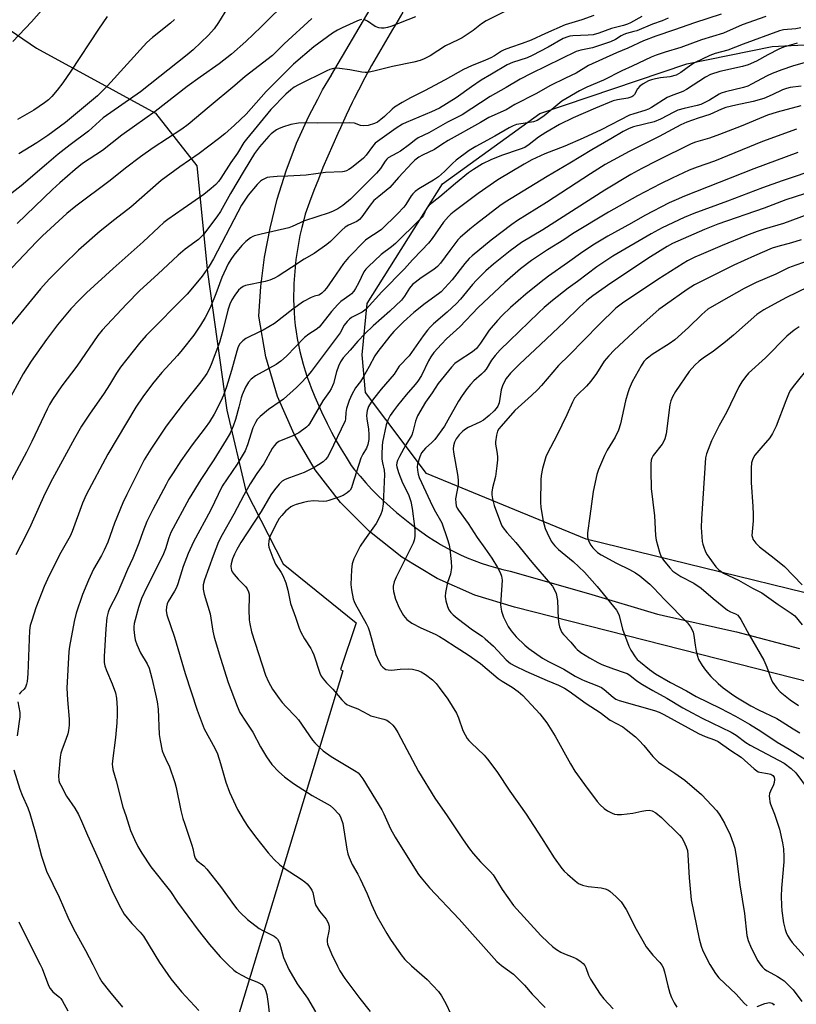
# Model space of a CAD drawing. Units: inches. Extents: x 1237772 to 1243772, y 593452 to 597452.
# Drawn here: x 1239189 to 1239451, y 595714 to 596047 of the extents above; entities that cross this region are included whole.
import ezdxf

# ---------------------------------------------------------------- set-up
doc = ezdxf.new("R2010")
doc.units = ezdxf.units.IN
doc.header["$MEASUREMENT"] = 0
for name, color, linetype in [('NTRL-Farm Land', 3, 'Continuous'), ('NTRL-Pasture Land', 2, 'Continuous'), ('TRANS-Road', 130, 'Continuous'), ('Undefined', 1, 'Continuous')]:
    doc.layers.add(name, color=color, linetype=linetype)

msp = doc.modelspace()

# ---------------------------------------------------------------- linework, layer by layer
at = {"layer": 'NTRL-Farm Land'}
msp.add_lwpolyline([(1239153.95, 596064.75), (1239194.67, 596036.98), (1239234.79, 596015.02), (1239248.75, 595997.24), (1239252.33, 595961.3), (1239258.86, 595914.77), (1239265.35, 595887.5), (1239277.89, 595862.85), (1239302.52, 595842.94), (1239297.31, 595827.11), (1239298.03, 595826.69), (1239243.28, 595645.82)], dxfattribs=at)
at = {"layer": 'NTRL-Pasture Land'}
msp.add_polyline3d([(1239499.66, 595841.86, 0), (1239380.21, 595871.14, 0), (1239326.36, 595893.35, 0), (1239305.72, 595920.66, 0), (1239304.59, 595933.38, 0), (1239306.3, 595950.71, 0), (1239331.66, 595991.15, 0), (1239364.53, 596014.87, 0), (1239414.16, 596031.67, 0), (1239443.02, 596037.48, 0), (1239475.35, 596039.26, 0)], dxfattribs=at)
at = {"layer": 'TRANS-Road'}
for points in [[(1239456.42, 595822.61), (1239356.01, 595848.2), (1239342.68, 595852.26), (1239329.96, 595857.93), (1239318.02, 595865.12), (1239307.06, 595873.72), (1239297.24, 595883.6), (1239288.71, 595894.61), (1239281.59, 595906.59), (1239276, 595919.35), (1239272.02, 595932.7), (1239269.71, 595946.44), (1239270.38, 595956.43), (1239271.64, 595966.37), (1239273.49, 595976.22), (1239275.91, 595985.94), (1239278.91, 595995.49), (1239282.46, 596004.86), (1239286.56, 596014), (1239289.58, 596019.79), (1239291.2, 596022.88), (1239294.18, 596027.85), (1239294.24, 596027.96), (1239307.29, 596050.09)], [(1239318.28, 596049.07), (1239315.98, 596045.03), (1239314.86, 596043.24), (1239312.42, 596039.23), (1239310.05, 596035.18), (1239307.74, 596031.09), (1239305.5, 596026.97), (1239303.33, 596022.8), (1239301.91, 596019.96), (1239301.23, 596018.6), (1239299.2, 596014.36), (1239297.24, 596010.09), (1239296.34, 596008.14), (1239294.63, 596004.34), (1239292.97, 596000.51), (1239291.36, 595996.65), (1239289.79, 595992.76), (1239288.27, 595988.84), (1239286.8, 595984.9), (1239285.38, 595980.94), (1239284.85, 595979.03), (1239284.18, 595976.37), (1239283.59, 595973.7), (1239283.06, 595971.01), (1239282.61, 595968.32), (1239282.23, 595965.62), (1239281.93, 595962.91), (1239281.7, 595960.21), (1239281.54, 595957.5), (1239281.46, 595954.79), (1239281.44, 595954.29), (1239281.43, 595952.12), (1239281.47, 595949.95), (1239281.58, 595947.76), (1239281.76, 595945.56), (1239281.99, 595943.36), (1239282.28, 595941.16), (1239282.64, 595938.96), (1239283.06, 595936.76), (1239283.54, 595934.57), (1239284.08, 595932.38), (1239284.67, 595930.21), (1239285.33, 595928.05), (1239286.05, 595925.91), (1239286.82, 595923.79), (1239287.42, 595922.22), (1239288.65, 595919.17), (1239289.95, 595916.15), (1239291.32, 595913.16), (1239291.72, 595912.33), (1239292.75, 595910.21), (1239294.25, 595907.3), (1239295.82, 595904.42), (1239297.45, 595901.59), (1239299.15, 595898.8), (1239300.91, 595896.05), (1239302.05, 595894.61), (1239303.9, 595892.38), (1239305.81, 595890.2), (1239307.78, 595888.08), (1239309.8, 595886.01), (1239311.88, 595884), (1239314.02, 595882.05), (1239316.21, 595880.15), (1239318.44, 595878.32), (1239320.73, 595876.56), (1239322.68, 595875.01), (1239324.71, 595873.51), (1239326.78, 595872.07), (1239328.9, 595870.7), (1239329.98, 595870.05), (1239331.06, 595869.4), (1239333.26, 595868.16), (1239335.5, 595867), (1239337.78, 595865.91), (1239340.09, 595864.89), (1239342.43, 595863.94), (1239344.8, 595863.07), (1239347.2, 595862.27), (1239349.62, 595861.55), (1239352.06, 595860.91), (1239354.53, 595860.34), (1239381.03, 595852.84), (1239404.31, 595845.85), (1239404.88, 595845.71), (1239406.32, 595845.39), (1239429.42, 595840.26), (1239430.96, 595839.86), (1239452.2, 595834.27)]]:
    msp.add_lwpolyline(points, dxfattribs=at)
at = {"layer": 'Undefined'}
for points, elevation in [([(1239279.94, 596053.63), (1239270.5, 596044.18), (1239265.26, 596039.23), (1239260.51, 596034.96), (1239256.33, 596031.64), (1239249.88, 596027.16), (1239245.54, 596024.04), (1239234.71, 596015.59), (1239227.67, 596010.64), (1239223.46, 596007.57), (1239216.86, 596002.45), (1239210.17, 595997.99), (1239207.65, 595995.96), (1239202.48, 595991.52), (1239200, 595989.26), (1239188.08, 595977.74)], 590), ([(1239259.12, 596050.6), (1239256.11, 596045.6), (1239254.57, 596043.47), (1239252.65, 596041.4), (1239247.47, 596036.37), (1239245.5, 596034.73), (1239229.71, 596022.21), (1239217.17, 596013.47), (1239212.13, 596008.89), (1239206, 596004.31), (1239201.92, 596001.12), (1239197.97, 595997.83), (1239189.43, 595990.52), (1239182.32, 595984.91)], 592), ([(1239358.15, 596052.03), (1239346.48, 596046.24), (1239344.92, 596045.2), (1239342.1, 596042.93), (1239338.36, 596040.44), (1239337.05, 596039.75), (1239332.67, 596037.72), (1239327.5, 596034.4), (1239325.49, 596033.37), (1239324.19, 596032.82), (1239322.01, 596032.22), (1239314.81, 596030.8), (1239308.97, 596029.27), (1239306.5, 596028.77), (1239305.63, 596028.74), (1239304.47, 596028.82), (1239300.39, 596029.62), (1239296.98, 596030.1), (1239295.56, 596030.17), (1239294.49, 596030), (1239293.7, 596029.77), (1239292.66, 596029.33), (1239283.12, 596024.62), (1239281.66, 596023.75), (1239280.51, 596022.94), (1239278.81, 596021.44), (1239273.76, 596016.3), (1239265.53, 596006.28), (1239264.66, 596005.09), (1239262.44, 596001.5), (1239260.26, 595998.39), (1239256.87, 595993.11), (1239256.03, 595991.94), (1239255.17, 595990.93), (1239253.65, 595989.57), (1239251.08, 595987.52), (1239244.1, 595982.75), (1239238.99, 595979.14), (1239237.61, 595978.08), (1239235.9, 595976.57), (1239230.62, 595971.52), (1239220.54, 595962.55), (1239211.54, 595954.3), (1239209.01, 595951.82), (1239206.25, 595948.93), (1239201.76, 595943.51), (1239198, 595938.54), (1239192.86, 595931.26), (1239190.16, 595927), (1239184.62, 595916.84)], 584), ([(1239196.29, 596049.7), (1239192.96, 596045.85), (1239186.59, 596039.2)], 598), ([(1239287.55, 596046.99), (1239278.23, 596038.43), (1239274.36, 596034.48), (1239265.09, 596027.35), (1239261.61, 596024.31), (1239252.95, 596017.2), (1239245.86, 596011.22), (1239243.7, 596009.65), (1239234.02, 596003.27), (1239229.69, 596000.21), (1239224.67, 595996.45), (1239219.48, 595992.32), (1239207.95, 595983.56), (1239204.84, 595981.09), (1239196.65, 595973.61), (1239194.58, 595971.61), (1239177.92, 595954.12)], 588), ([(1239304.37, 596046.6), (1239303.56, 596046.41), (1239302.75, 596046.09), (1239297.87, 596043.87), (1239296.29, 596043.07), (1239294.53, 596042.02), (1239288.27, 596037.43), (1239281.41, 596031.59), (1239272.18, 596022.32), (1239265.41, 596014.71), (1239261.51, 596010.91), (1239258.25, 596008.08), (1239256.11, 596006.35), (1239249.56, 596001.35), (1239242.97, 595996.93), (1239236.75, 595992.31), (1239226.51, 595983.25), (1239221.11, 595979.1), (1239216.12, 595975.13), (1239208.8, 595968.7), (1239203.7, 595963.85), (1239198.86, 595958.97), (1239195.92, 595955.69), (1239185.29, 595942.66)], 586), ([(1239382.77, 596047.97), (1239378.78, 596046.48), (1239373.13, 596044.86), (1239366.44, 596041.93), (1239361.69, 596039.7), (1239358.66, 596038.53), (1239354.62, 596037.2), (1239352.56, 596036.4), (1239351.61, 596035.89), (1239349.24, 596034.34), (1239348, 596033.69), (1239346.26, 596032.92), (1239341.46, 596031.03), (1239338.8, 596029.78), (1239332.65, 596026.28), (1239325.62, 596022.57), (1239320.88, 596020.17), (1239318.05, 596018.59), (1239315.55, 596017.07), (1239314.66, 596016.33), (1239312.17, 596013.92), (1239310.91, 596012.83), (1239309.81, 596012.02), (1239308.76, 596011.52), (1239306.56, 596010.87), (1239305.05, 596010.68), (1239304, 596010.84), (1239301.97, 596011.58), (1239300.36, 596011.78), (1239289.39, 596011.68), (1239285.3, 596011.8), (1239283.06, 596011.61), (1239280.55, 596011.16), (1239277.74, 596010.28), (1239276.36, 596009.76), (1239275.64, 596009.35), (1239274.75, 596008.71), (1239273.9, 596008.01), (1239273.07, 596007.19), (1239269.96, 596003.64), (1239268.26, 596001.42), (1239264.7, 595995.62), (1239260.14, 595987.84), (1239256.73, 595981.84), (1239255.46, 595980), (1239250.99, 595974.08), (1239250.11, 595973.1), (1239249.28, 595972.35), (1239244.86, 595969.07), (1239242.41, 595967.04), (1239235.58, 595960.61), (1239229.51, 595955.08), (1239225.01, 595950.53), (1239216.76, 595941.76), (1239215.31, 595939.96), (1239208.23, 595929.59), (1239203.2, 595922.9), (1239200.04, 595918.37), (1239199.01, 595916.65), (1239198.2, 595915.1), (1239193, 595904.15), (1239191.19, 595900.53), (1239185.35, 595889.64)], 582), ([(1239399.03, 596047.62), (1239395.21, 596045.49), (1239394.18, 596045.02), (1239392.87, 596044.61), (1239388.81, 596043.6), (1239384.52, 596042.02), (1239382.6, 596041.49), (1239380.93, 596041.31), (1239375.75, 596041.14), (1239374.73, 596041.01), (1239374.01, 596040.83), (1239372.51, 596040.18), (1239367.35, 596037.25), (1239361.99, 596034.43), (1239360.31, 596033.73), (1239355.35, 596032.1), (1239353.52, 596031.33), (1239348.31, 596028.15), (1239344.78, 596026.16), (1239341.48, 596023.89), (1239336.3, 596020.14), (1239330.75, 596016.72), (1239328.05, 596015.42), (1239319.4, 596011.88), (1239318.22, 596011.26), (1239316.03, 596009.89), (1239309.03, 596004.85), (1239308.05, 596003.8), (1239305.9, 596000.85), (1239305.02, 595999.86), (1239300.95, 595996.57), (1239300.06, 595995.95), (1239299.3, 595995.55), (1239298.48, 595995.26), (1239297.92, 595995.15), (1239292.2, 595994.95), (1239285.64, 595994.05), (1239279.48, 595993.72), (1239275.89, 595993.62), (1239273.36, 595993.43), (1239272.55, 595993.28), (1239271.82, 595993), (1239270.9, 595992.48), (1239270.29, 595992.02), (1239269.15, 595990.87), (1239266.14, 595987.3), (1239263.82, 595983.89), (1239262.55, 595981.57), (1239254.43, 595965.77), (1239252.9, 595963.33), (1239250.53, 595960), (1239249, 595958.05), (1239245.44, 595953.88), (1239231.67, 595939.94), (1239229.41, 595937.4), (1239223.02, 595929.29), (1239221.67, 595927.22), (1239219.28, 595923.23), (1239217.49, 595920.49), (1239212.49, 595913.42), (1239209.76, 595909.28), (1239207.42, 595905.13), (1239200.05, 595891.59), (1239197.42, 595886.52), (1239192.72, 595875.87), (1239191.03, 595872.38), (1239187.68, 595865.84)], 580), ([(1239218.49, 596047.68), (1239215.51, 596043.36), (1239206.23, 596029.14), (1239203.56, 596025.28), (1239201.61, 596022.73), (1239199.77, 596020.58), (1239198.71, 596019.5), (1239197.35, 596018.45), (1239193.72, 596016), (1239188.22, 596012.87)], 596), ([(1239241.17, 596046.66), (1239239.88, 596045.44), (1239233.81, 596040.6), (1239231.9, 596038.85), (1239218.65, 596024.24), (1239215.25, 596020.88), (1239204.46, 596011.88), (1239198.48, 596007.52), (1239194.72, 596004.98), (1239188.66, 596001.32)], 594), ([(1239407.88, 596047.08), (1239405.89, 596046.16), (1239402.62, 596045.01), (1239397.38, 596042.86), (1239396.34, 596042.53), (1239393.89, 596041.94), (1239392.91, 596041.61), (1239392.03, 596041.14), (1239390.16, 596039.85), (1239388.44, 596039.05), (1239382.33, 596037.04), (1239378.46, 596036.33), (1239376.86, 596035.8), (1239361.63, 596028.44), (1239357.92, 596026.48), (1239353.23, 596023.72), (1239347.76, 596020.67), (1239338.36, 596014.5), (1239333.44, 596011.98), (1239327.11, 596008.38), (1239323.54, 596006.65), (1239322.72, 596006.09), (1239320.58, 596004.38), (1239317.48, 596002.23), (1239316.26, 596001.45), (1239313.42, 595999.88), (1239312.88, 595999.42), (1239312.39, 595998.85), (1239310.82, 595996.3), (1239309.47, 595994.72), (1239300.69, 595986.02), (1239298.04, 595983.88), (1239296.34, 595982.7), (1239294.81, 595981.89), (1239293.46, 595981.33), (1239285.07, 595978.66), (1239280.92, 595976.69), (1239279.84, 595976.27), (1239270.47, 595974.16), (1239268.18, 595973.56), (1239267.64, 595973.35), (1239266.91, 595972.92), (1239265.3, 595971.69), (1239263.91, 595970.33), (1239261.29, 595967.07), (1239260.26, 595965.63), (1239259.38, 595964.13), (1239257.2, 595959.57), (1239255.16, 595953.98), (1239253.3, 595949.27), (1239251.58, 595945.98), (1239250.03, 595943.45), (1239247.7, 595940.03), (1239243.84, 595935.05), (1239242.25, 595933.16), (1239236.92, 595927.49), (1239233.76, 595923.64), (1239230.52, 595919.28), (1239228.17, 595915.71), (1239218.68, 595899.92), (1239211.39, 595886.18), (1239210.18, 595883.27), (1239206.69, 595873.78), (1239205.98, 595872.15), (1239202.42, 595865.92), (1239198.31, 595857.67), (1239197.25, 595855.23), (1239194.45, 595847.95), (1239192.99, 595843.71), (1239192.52, 595841.99), (1239192.28, 595840.3), (1239191.72, 595825.67), (1239191.48, 595823.06), (1239191.29, 595822.22), (1239190.86, 595821.17), (1239190.4, 595820.47), (1239189.3, 595819.46), (1239188.81, 595818.85)], 578), ([(1239425.84, 596048.44), (1239416.77, 596045.55), (1239410.06, 596043.11), (1239403.72, 596041.06), (1239399.63, 596039.38), (1239394.34, 596036.91), (1239390.52, 596035.35), (1239380.96, 596031.11), (1239376.8, 596028.47), (1239373.22, 596026.85), (1239368.15, 596024.37), (1239363.21, 596021.49), (1239356.13, 596017.9), (1239353.16, 596016.17), (1239347.39, 596013.53), (1239344.51, 596011.83), (1239333.58, 596005.73), (1239331.46, 596004.41), (1239329.04, 596002.73), (1239325, 596000.82), (1239323.75, 596000.13), (1239322.42, 595999.12), (1239321.43, 595998.19), (1239316.86, 595993.29), (1239313.94, 595989.91), (1239310.16, 595986.92), (1239308.56, 595985.47), (1239307.33, 595983.95), (1239304.49, 595979.99), (1239303.74, 595979.13), (1239302.74, 595978.42), (1239299.96, 595977.2), (1239298.84, 595976.48), (1239297.75, 595975.51), (1239293.94, 595971.72), (1239292.64, 595970.64), (1239288.38, 595967.6), (1239285.04, 595965.75), (1239280.7, 595962.84), (1239276.26, 595960.01), (1239274.99, 595959.29), (1239273.45, 595958.67), (1239271.85, 595958.18), (1239265.18, 595956.81), (1239264.41, 595956.5), (1239263.56, 595955.96), (1239262.79, 595955.21), (1239261.57, 595953.6), (1239260.58, 595952.01), (1239259.87, 595950.52), (1239259.22, 595948.46), (1239257.59, 595941.65), (1239256.42, 595937.55), (1239253.64, 595930.11), (1239252.94, 595928.54), (1239252.08, 595927.07), (1239250.07, 595924.26), (1239244.16, 595916.86), (1239238.44, 595909.3), (1239233.2, 595901.55), (1239231, 595897.93), (1239225.12, 595886.22), (1239223.79, 595883.41), (1239221.01, 595876.56), (1239218.71, 595870.19), (1239217.52, 595867.46), (1239216.57, 595865.61), (1239213.92, 595861.08), (1239212.16, 595857.33), (1239210.17, 595852.53), (1239208.07, 595846.22), (1239207.31, 595843.4), (1239205.81, 595834.93), (1239205.58, 595833.2), (1239204.81, 595820.86), (1239205.04, 595816.92), (1239205.62, 595810.34), (1239205.6, 595808.31), (1239205.45, 595806.56), (1239205.21, 595805.42), (1239204.54, 595803.47), (1239203.24, 595800.28), (1239202.88, 595798.95), (1239202.6, 595797.58), (1239202.02, 595791.27), (1239202.2, 595789.69), (1239202.43, 595788.91), (1239202.79, 595788.1), (1239204.71, 595784.42), (1239207.56, 595780.37), (1239208.81, 595778.24), (1239209.86, 595775.97), (1239211.84, 595771.24), (1239215.58, 595762.97), (1239220.34, 595751.87), (1239223.08, 595746.6), (1239224.26, 595744.53), (1239226.78, 595741.37), (1239229.62, 595738.43), (1239230.71, 595737.07), (1239236.11, 595728.24), (1239239.96, 595722.75), (1239243.59, 595718.34), (1239249.41, 595711.96)], 576), ([(1239440.84, 596047.66), (1239432.88, 596044.79), (1239426.63, 596042.06), (1239419.2, 596039.72), (1239412.24, 596037.22), (1239406.86, 596035.64), (1239403.82, 596034.59), (1239402.22, 596033.96), (1239395.76, 596030.88), (1239392.3, 596029.35), (1239386.07, 596026.2), (1239380.4, 596023.79), (1239377.92, 596022.57), (1239371.95, 596019.07), (1239366.02, 596014.15), (1239364.63, 596013.09), (1239363.7, 596012.5), (1239362.48, 596012.07), (1239357.51, 596011.34), (1239356.65, 596011.15), (1239355.61, 596010.78), (1239354.27, 596010.08), (1239349.42, 596007.21), (1239342.93, 596003.73), (1239340.76, 596002.38), (1239336.33, 595999.11), (1239335.14, 595998.03), (1239332.44, 595995.3), (1239330.34, 595993.48), (1239328.67, 595992.34), (1239323.72, 595989.42), (1239322.49, 595988.58), (1239321.64, 595987.8), (1239321.11, 595987.13), (1239319.33, 595984.2), (1239318.65, 595983.24), (1239316.57, 595980.98), (1239311.14, 595975.7), (1239310.03, 595974.92), (1239306.8, 595972.96), (1239305.68, 595972.1), (1239299.93, 595966.23), (1239298.26, 595964.19), (1239294.62, 595958.88), (1239292.49, 595955.95), (1239291.75, 595955.05), (1239290.93, 595954.21), (1239290.48, 595953.85), (1239289.98, 595953.6), (1239288.44, 595953.2), (1239287.34, 595952.79), (1239284.72, 595951.42), (1239281.16, 595948.84), (1239274.96, 595943.99), (1239271.2, 595941.76), (1239266.64, 595939.61), (1239265.35, 595938.93), (1239264.26, 595938.08), (1239263.33, 595937.08), (1239262.75, 595936.08), (1239262.21, 595934.69), (1239260.46, 595928.17), (1239258.77, 595922.55), (1239257.77, 595919.76), (1239256.89, 595917.78), (1239254.61, 595913.41), (1239253.06, 595910.83), (1239251.61, 595908.77), (1239247.19, 595903.02), (1239243.41, 595897.63), (1239240.72, 595893.6), (1239239.2, 595891.15), (1239238.36, 595889.62), (1239233.94, 595881.14), (1239231.92, 595877.1), (1239230.52, 595873.59), (1239229.14, 595869.81), (1239227.12, 595864.8), (1239225.36, 595860.91), (1239221.81, 595852.69), (1239219.31, 595847.77), (1239218.77, 595846.46), (1239218.39, 595844.66), (1239217.99, 595840.87), (1239217.46, 595831.53), (1239217.51, 595829.54), (1239217.7, 595828.43), (1239218.22, 595826.79), (1239220.16, 595822.26), (1239221.27, 595819.26), (1239221.65, 595817.42), (1239221.89, 595814.05), (1239221.86, 595811.8), (1239221.69, 595809.18), (1239221.24, 595804.14), (1239220.25, 595796.28), (1239220.19, 595795.12), (1239220.24, 595794.4), (1239220.45, 595793.34), (1239221.54, 595789.51), (1239223.76, 595780.68), (1239224.82, 595777.85), (1239226.39, 595772.77), (1239227.67, 595769.7), (1239228.84, 595767.39), (1239230.14, 595765.09), (1239233.18, 595760.52), (1239239.85, 595752.21), (1239242.18, 595748.63), (1239249.24, 595739.13), (1239253.06, 595734.34), (1239256.67, 595730.17), (1239257.85, 595728.88), (1239259.34, 595727.45), (1239261.28, 595725.66), (1239262.2, 595724.94), (1239263.72, 595724.04), (1239266.07, 595722.81), (1239268.99, 595721.73), (1239269.75, 595721.38), (1239270.68, 595720.75), (1239271.27, 595720.17), (1239271.59, 595719.71), (1239271.95, 595718.93), (1239272.34, 595717.45), (1239272.9, 595714.26), (1239273.28, 595710.26)], 574), ([(1239322.59, 596047.53), (1239314.22, 596044.26), (1239313.09, 596043.89), (1239311.96, 596043.69), (1239311.15, 596043.66), (1239310.17, 596043.81), (1239308.94, 596044.28), (1239306.42, 596046.03), (1239305.71, 596046.42), (1239305.19, 596046.58)], 586), ([(1239452.73, 596043.85), (1239451.04, 596043.51), (1239446.82, 596043.11), (1239445.54, 596042.83), (1239433.25, 596038.36), (1239428.11, 596036.23), (1239423.77, 596035.13), (1239421.94, 596034.52), (1239416.8, 596031.96), (1239415.57, 596031.17), (1239412.2, 596028.76), (1239410.56, 596027.86), (1239408.47, 596027.27), (1239405.31, 596026.93), (1239403.66, 596026.64), (1239402.31, 596026.31), (1239401.25, 596025.91), (1239399.49, 596024.92), (1239398.33, 596024.1), (1239397.61, 596023.22), (1239396.49, 596021.29), (1239395.99, 596020.8), (1239395.59, 596020.54), (1239394.29, 596020.08), (1239390.79, 596019.55), (1239389.38, 596019.15), (1239383.39, 596016.69), (1239375.82, 596013.4), (1239371.17, 596011.15), (1239366.57, 596008.52), (1239364.08, 596006.88), (1239360.96, 596004.4), (1239359.52, 596003.47), (1239357.98, 596002.84), (1239351.61, 596000.71), (1239348.08, 595999.3), (1239345.23, 595997.85), (1239342.17, 595996.01), (1239340.54, 595994.89), (1239336.14, 595991.31), (1239330.81, 595986.77), (1239327.21, 595983.89), (1239326.64, 595983.28), (1239326.32, 595982.83), (1239325.34, 595980.56), (1239324.81, 595979.86), (1239324, 595979), (1239315.79, 595970.95), (1239314.53, 595969.89), (1239311.02, 595967.34), (1239306.58, 595963.17), (1239305.83, 595962.35), (1239305.19, 595961.45), (1239303.36, 595957.55), (1239302.37, 595955.81), (1239301.73, 595954.88), (1239300.98, 595954.04), (1239300.38, 595953.5), (1239297.43, 595951.41), (1239296.35, 595950.44), (1239294.2, 595948.03), (1239290.98, 595943.82), (1239290.04, 595942.75), (1239289.03, 595941.93), (1239286.58, 595940.44), (1239285.14, 595939.28), (1239279.08, 595932.93), (1239277.16, 595931.25), (1239275.51, 595930.12), (1239268.52, 595926.31), (1239267.14, 595925.2), (1239266.22, 595924.13), (1239265.15, 595922.48), (1239264.02, 595919.87), (1239263.7, 595918.88), (1239262.96, 595915.72), (1239261.83, 595911.62), (1239261.01, 595909.3), (1239260, 595907.01), (1239258.71, 595904.76), (1239254.53, 595897.96), (1239250.11, 595891.35), (1239246.14, 595884.93), (1239239.96, 595873.36), (1239239.29, 595871.64), (1239238.16, 595867.88), (1239237.26, 595865.68), (1239231.73, 595854.68), (1239230.13, 595851.15), (1239229.07, 595848.07), (1239227.65, 595842.71), (1239227.51, 595841.57), (1239227.5, 595840.7), (1239227.67, 595838.65), (1239227.95, 595837.22), (1239228.55, 595835.56), (1239229.71, 595832.83), (1239231.96, 595829.04), (1239232.62, 595827.58), (1239233.55, 595824.22), (1239234.78, 595818.81), (1239235.31, 595816.22), (1239235.66, 595813.75), (1239236.02, 595805.21), (1239236.35, 595803.15), (1239237.06, 595799.65), (1239237.56, 595798.29), (1239238.91, 595795.68), (1239239.38, 595794.61), (1239241.34, 595788.97), (1239241.79, 595787.27), (1239243.4, 595779.58), (1239244.06, 595776.88), (1239244.56, 595775.26), (1239247.12, 595767.87), (1239247.42, 595766.74), (1239247.81, 595764.46), (1239248.18, 595763.45), (1239248.81, 595762.64), (1239251.07, 595760.81), (1239252.08, 595759.72), (1239256.72, 595753.88), (1239261.44, 595747.3), (1239262.23, 595746.36), (1239263.43, 595745.14), (1239265.92, 595742.79), (1239269.78, 595739.72), (1239271.02, 595738.97), (1239274.83, 595737.13), (1239275.48, 595736.68), (1239276, 595736.08), (1239276.62, 595734.83), (1239278.01, 595729.95), (1239279.83, 595725.82), (1239282.65, 595721), (1239286.14, 595716.17), (1239288.82, 595711.6)], 572), ([(1239451.46, 596038.64), (1239448.46, 596037.79), (1239446.87, 596037.25), (1239445.32, 596036.6), (1239441.58, 596034.69), (1239437.75, 596032.59), (1239434.92, 596031.36), (1239432.98, 596030.79), (1239425.36, 596029.08), (1239422.21, 596028.06), (1239420.5, 596027.16), (1239414.15, 596022.97), (1239412.87, 596022.38), (1239408.89, 596020.89), (1239407.58, 596020.31), (1239402.23, 596016.93), (1239401.23, 596016.37), (1239399.98, 596015.89), (1239396.29, 596014.82), (1239394.9, 596014.32), (1239385.34, 596009.36), (1239379.25, 596006.52), (1239373.03, 596003.91), (1239366.26, 596001.28), (1239361.83, 595999.23), (1239359.28, 595997.81), (1239350.44, 595992.46), (1239343.76, 595987.91), (1239335.67, 595981.83), (1239334.55, 595980.91), (1239333.74, 595980.13), (1239332.09, 595978.21), (1239328.24, 595972.72), (1239326.98, 595971.15), (1239324.77, 595968.78), (1239321.55, 595965.51), (1239318.89, 595962.47), (1239311.26, 595954.67), (1239305.91, 595948.79), (1239304.63, 595947.81), (1239301.88, 595946.49), (1239300.97, 595945.97), (1239300.33, 595945.47), (1239299.55, 595944.7), (1239298.51, 595943.39), (1239297.11, 595940.84), (1239296.5, 595939.89), (1239287.37, 595927.79), (1239285.79, 595925.86), (1239284.03, 595923.99), (1239282.37, 595922.38), (1239278.05, 595918.48), (1239276.89, 595917.61), (1239273, 595915), (1239270.12, 595912.59), (1239269.13, 595911.56), (1239268.54, 595910.58), (1239267.72, 595908.72), (1239265.89, 595902.96), (1239265.07, 595900.98), (1239262.37, 595896.54), (1239257.36, 595889.01), (1239253.32, 595880.79), (1239247.58, 595870.31), (1239245.84, 595866.27), (1239244.19, 595861.97), (1239242.37, 595856.11), (1239241.92, 595854.88), (1239241.27, 595853.62), (1239239.09, 595850.1), (1239238.75, 595849.36), (1239238.47, 595848.34), (1239238.37, 595847.02), (1239238.67, 595845.64), (1239241.25, 595838.06), (1239244.87, 595825.78), (1239248.86, 595813.43), (1239251.25, 595807.16), (1239254.81, 595800.54), (1239255.69, 595798.67), (1239256.75, 595795.41), (1239258.51, 595789.13), (1239259.79, 595785.72), (1239262.51, 595779.92), (1239264.71, 595776.1), (1239265.99, 595774.14), (1239268.56, 595770.6), (1239272.89, 595765.28), (1239274.92, 595763), (1239276.84, 595761.2), (1239278.2, 595760.08), (1239284, 595756.34), (1239285.18, 595755.5), (1239286.04, 595754.73), (1239286.96, 595753.6), (1239287.6, 595752.63), (1239287.94, 595751.86), (1239288.55, 595748.47), (1239288.94, 595747.41), (1239290.16, 595745.54), (1239292.43, 595742.83), (1239293.12, 595741.63), (1239293.41, 595740.52), (1239293.46, 595739.66), (1239293.36, 595738.84), (1239292.76, 595736.1), (1239292.74, 595735.29), (1239292.92, 595734.45), (1239294.24, 595731.14), (1239296.25, 595726.95), (1239297.09, 595725.45), (1239298.78, 595722.79), (1239303.83, 595716.03), (1239307.32, 595711.7)], 570), ([(1239454.22, 596032.17), (1239449.94, 596030.93), (1239446.28, 596029.68), (1239443.05, 596028.42), (1239441.35, 596027.59), (1239436.1, 596024.75), (1239434.86, 596024.18), (1239433.34, 596023.71), (1239427.23, 596022.17), (1239425.86, 596021.72), (1239425.13, 596021.37), (1239421.83, 596019.42), (1239418.95, 596017.98), (1239417.72, 596017.6), (1239413.33, 596016.59), (1239411.15, 596015.97), (1239409.82, 596015.37), (1239405.36, 596013.02), (1239403.19, 596012.09), (1239396.25, 596010.34), (1239394.73, 596009.86), (1239392.74, 596008.85), (1239388.54, 596006.29), (1239382.09, 596002.58), (1239374.75, 595998.15), (1239367.06, 595993.66), (1239352.87, 595984.95), (1239351.1, 595983.69), (1239343.18, 595977.69), (1239340.92, 595975.86), (1239337.66, 595973.01), (1239336.93, 595972.2), (1239334.22, 595968.58), (1239330.98, 595964.39), (1239330.03, 595963.27), (1239328.76, 595962.21), (1239324.53, 595959.37), (1239322.47, 595957.87), (1239321.61, 595957.14), (1239320.59, 595955.89), (1239318.92, 595953.2), (1239317.83, 595951.92), (1239313.92, 595948.11), (1239308.33, 595943.22), (1239305.47, 595940.47), (1239303.07, 595937.97), (1239300.57, 595934.94), (1239298.2, 595932.42), (1239297.22, 595931.03), (1239296.54, 595929.58), (1239295.9, 595927.63), (1239294.87, 595923.75), (1239294.13, 595921.95), (1239293.57, 595920.99), (1239291.33, 595917.91), (1239286.79, 595910.11), (1239286.35, 595909.54), (1239285.77, 595908.99), (1239283.17, 595907.07), (1239281.16, 595906), (1239276.49, 595904.13), (1239275.58, 595903.51), (1239274.83, 595902.72), (1239274.21, 595901.76), (1239271.33, 595896.55), (1239269, 595893.33), (1239266.76, 595889.88), (1239264.58, 595885.98), (1239261.25, 595879.6), (1239257.32, 595872.66), (1239256.08, 595870.22), (1239254.24, 595865.59), (1239251.33, 595857.4), (1239250.91, 595855.72), (1239250.85, 595854.85), (1239250.88, 595854.28), (1239251.28, 595852.62), (1239253.25, 595845.99), (1239254.11, 595840.15), (1239254.59, 595838.05), (1239256.8, 595831.02), (1239259.3, 595822.74), (1239262.36, 595814.72), (1239263.33, 595812.6), (1239265.14, 595809.75), (1239267.66, 595806.04), (1239270.29, 595801.09), (1239272.26, 595797.62), (1239274.11, 595795.12), (1239276.42, 595792.64), (1239278.34, 595790.92), (1239281.42, 595788.67), (1239287.69, 595784.64), (1239293.78, 595781.2), (1239294.88, 595780.27), (1239296.7, 595778.33), (1239297.03, 595777.85), (1239297.41, 595777.07), (1239298.03, 595775.1), (1239299.37, 595766.44), (1239299.72, 595764.88), (1239300.17, 595763.64), (1239301.22, 595761.35), (1239303.13, 595758.02), (1239303.93, 595756.44), (1239306.3, 595751.36), (1239307.76, 595747.84), (1239309.58, 595743.86), (1239312.95, 595737.98), (1239314.19, 595735.96), (1239317.74, 595730.83), (1239319.02, 595729.28), (1239321.2, 595727.06), (1239326.51, 595722.49), (1239330.37, 595718.37), (1239331.35, 595716.95), (1239332.85, 595714.39), (1239334.47, 595710.73)], 568), ([(1239452.85, 596024.09), (1239449.15, 596023.67), (1239447.84, 596023.36), (1239446.56, 596022.87), (1239443.04, 596021.15), (1239440.19, 596020), (1239436.63, 596019), (1239430.79, 596017.76), (1239427.34, 596016.89), (1239425.93, 596016.36), (1239421.98, 596014.6), (1239418.06, 596013.37), (1239414.25, 596011.99), (1239412.14, 596011.02), (1239404.9, 596007.09), (1239394.76, 596002.12), (1239386.62, 595997.62), (1239381.72, 595994.57), (1239366.81, 595984.85), (1239357, 595978.77), (1239355.1, 595977.45), (1239348.15, 595972.08), (1239341.73, 595966.87), (1239340.73, 595965.88), (1239339.24, 595964.21), (1239335, 595958.77), (1239331.24, 595954.72), (1239330.36, 595953.97), (1239325.85, 595950.75), (1239321.99, 595947.73), (1239318.58, 595944.6), (1239315.29, 595941.28), (1239313.88, 595939.71), (1239309.89, 595934.57), (1239308.86, 595933.12), (1239306.99, 595929.47), (1239304.95, 595925.85), (1239304.02, 595924.41), (1239302.37, 595922.27), (1239301.11, 595920.03), (1239300.15, 595917.96), (1239299.24, 595915.23), (1239299.03, 595913.95), (1239298.99, 595911.75), (1239298.83, 595911.12), (1239293.53, 595900.04), (1239292.84, 595898.8), (1239292.21, 595898.01), (1239291.46, 595897.33), (1239289.89, 595896.22), (1239288.42, 595895.34), (1239284.97, 595893.62), (1239280.08, 595891.92), (1239278.57, 595891.32), (1239277.61, 595890.72), (1239276.59, 595889.75), (1239274.96, 595887.82), (1239273.8, 595886.18), (1239270.47, 595880.54), (1239263.62, 595870.04), (1239262.28, 595867.71), (1239261.47, 595866.12), (1239260.82, 595864.5), (1239260.4, 595862.87), (1239260.28, 595862.02), (1239260.3, 595861.18), (1239260.43, 595860.65), (1239260.68, 595860.15), (1239261.37, 595859.21), (1239262.72, 595857.63), (1239265.29, 595855.06), (1239265.74, 595854.39), (1239266.18, 595853.4), (1239266.38, 595852.62), (1239266.48, 595851.54), (1239266.36, 595847.37), (1239266.4, 595843.98), (1239266.61, 595842.52), (1239267.17, 595839.9), (1239271.91, 595825.29), (1239272.95, 595822.95), (1239274.36, 595820.48), (1239276.54, 595817.39), (1239277.6, 595816.05), (1239278.89, 595814.58), (1239282.13, 595811.3), (1239283.09, 595810.21), (1239287.81, 595803.31), (1239288.55, 595802.41), (1239289.94, 595800.99), (1239291.44, 595799.66), (1239294.1, 595797.77), (1239302.51, 595792.71), (1239303.23, 595792.21), (1239303.85, 595791.61), (1239304.82, 595790.23), (1239311.19, 595779.78), (1239311.87, 595778.47), (1239314.19, 595773.38), (1239315.77, 595770.57), (1239322.81, 595759.14), (1239323.6, 595757.96), (1239324.51, 595756.8), (1239327.35, 595753.42), (1239337.29, 595742.86), (1239350.11, 595728.51), (1239351.63, 595727.21), (1239355.68, 595724.27), (1239356.95, 595723.08), (1239359.39, 595720.58), (1239362.04, 595717.57), (1239366.37, 595713.04)], 566), ([(1239452.71, 596017.43), (1239444.66, 596015.4), (1239441.43, 596014.34), (1239432.53, 596010.65), (1239425.26, 596007.76), (1239421.85, 596006.52), (1239417.19, 596005.22), (1239415.67, 596004.62), (1239404.06, 595998.92), (1239399, 595996.32), (1239395.29, 595994.25), (1239386.47, 595988.99), (1239365.62, 595975.65), (1239358.39, 595971.33), (1239354.55, 595968.57), (1239348.9, 595964.03), (1239346.33, 595961.74), (1239343.2, 595958.64), (1239341.83, 595957.18), (1239337.83, 595952.22), (1239336.47, 595950.69), (1239333.33, 595947.76), (1239328.71, 595943.84), (1239327.5, 595942.72), (1239326.62, 595941.69), (1239325.21, 595939.85), (1239320.48, 595933.11), (1239317.12, 595929.59), (1239315.35, 595926.88), (1239311, 595921.84), (1239308.41, 595918.57), (1239307.58, 595917.42), (1239306.71, 595915.91), (1239306.23, 595914.6), (1239306.04, 595912.95), (1239306.12, 595911.79), (1239306.68, 595908.25), (1239306.82, 595906.54), (1239306.79, 595904.82), (1239306.53, 595903.08), (1239306.08, 595901.86), (1239304.79, 595899.91), (1239304.11, 595898.47), (1239301.24, 595889.31), (1239300.93, 595888.48), (1239300.52, 595887.76), (1239300.18, 595887.35), (1239299.55, 595886.82), (1239298.14, 595885.93), (1239296.75, 595885.37), (1239293.35, 595884.23), (1239292.49, 595884.02), (1239291.52, 595883.91), (1239288.14, 595884.07), (1239286.21, 595883.93), (1239284.81, 595883.6), (1239282.31, 595882.82), (1239281.23, 595882.42), (1239280.53, 595882.05), (1239279.7, 595881.46), (1239278.84, 595880.68), (1239277.41, 595879.21), (1239276.54, 595878.14), (1239275.98, 595877.18), (1239273.79, 595872.76), (1239273.35, 595871.72), (1239273.09, 595870.64), (1239272.96, 595869.28), (1239273.08, 595868.45), (1239274.41, 595864.87), (1239275.37, 595862.75), (1239277.24, 595859.91), (1239277.83, 595858.87), (1239278.79, 595856.47), (1239279.46, 595853.94), (1239280.34, 595849.48), (1239282.04, 595844.86), (1239283.29, 595841.06), (1239283.89, 595839.76), (1239285.13, 595837.5), (1239287.22, 595834.28), (1239287.71, 595833.4), (1239288.21, 595832.14), (1239290.25, 595825.96), (1239290.76, 595824.9), (1239291.42, 595823.96), (1239292.55, 595822.65), (1239294.73, 595820.52), (1239297.76, 595816.92), (1239298.78, 595815.88), (1239299.45, 595815.34), (1239300.46, 595814.84), (1239303.1, 595813.84), (1239306.48, 595812.05), (1239307.55, 595811.56), (1239311.86, 595810.41), (1239312.92, 595810.04), (1239313.87, 595809.42), (1239314.94, 595808.4), (1239315.77, 595807.3), (1239316.64, 595805.88), (1239323.57, 595792.67), (1239329.17, 595783.68), (1239333.3, 595777.75), (1239338.64, 595769.67), (1239340.79, 595766.61), (1239342.04, 595765.02), (1239344.56, 595762.17), (1239347.9, 595758.85), (1239348.8, 595757.85), (1239349.41, 595756.96), (1239351.84, 595752.86), (1239355.68, 595747.46), (1239364.93, 595737.35), (1239367.34, 595734.95), (1239368.81, 595733.61), (1239370.17, 595732.58), (1239371.65, 595731.74), (1239372.94, 595731.13), (1239375.83, 595730.03), (1239376.85, 595729.54), (1239378.07, 595728.74), (1239379.21, 595727.84), (1239379.75, 595727.22), (1239380.13, 595726.53), (1239381.02, 595723.92), (1239381.68, 595722.62), (1239384.9, 595717.57), (1239386.17, 595715.95), (1239389.33, 595712.54)], 564), ([(1239451.2, 596009.66), (1239439.73, 596005.41), (1239423.61, 595998.84), (1239417.69, 595996.75), (1239414.99, 595995.72), (1239409.27, 595993.09), (1239405.35, 595991.2), (1239397.56, 595987.05), (1239387.75, 595981.58), (1239375.66, 595974.27), (1239372.67, 595972.26), (1239367.17, 595968.83), (1239361.76, 595965.27), (1239358.02, 595962.45), (1239352.73, 595957.85), (1239343.79, 595949.35), (1239337.6, 595942.9), (1239333.05, 595938.76), (1239331.37, 595937.05), (1239328.82, 595934.14), (1239327.78, 595932.78), (1239326.97, 595931.36), (1239324.58, 595926.46), (1239323.36, 595924.55), (1239322.5, 595923.42), (1239319.4, 595919.87), (1239316.51, 595916.32), (1239315.16, 595914.53), (1239314.06, 595912.9), (1239313.28, 595911.38), (1239312.7, 595909.82), (1239311.5, 595903.88), (1239311.34, 595902.72), (1239311.22, 595899.84), (1239311.24, 595898.12), (1239311.42, 595896.98), (1239312.04, 595894.44), (1239312.15, 595892.99), (1239311.67, 595883.05), (1239311.3, 595880.88), (1239310.74, 595879.31), (1239309.26, 595876.48), (1239305.35, 595870.97), (1239303.93, 595868.77), (1239301.78, 595864.51), (1239301.25, 595862.89), (1239301.04, 595860.83), (1239300.74, 595855.8), (1239300.93, 595854.08), (1239301.55, 595850.97), (1239301.83, 595850.16), (1239302.2, 595849.37), (1239305.92, 595842.72), (1239306.63, 595841.31), (1239307.1, 595839.96), (1239309.23, 595832.27), (1239310.23, 595829.93), (1239311.04, 595828.47), (1239311.54, 595827.9), (1239312.12, 595827.44), (1239312.57, 595827.21), (1239313.34, 595827.02), (1239314.44, 595826.97), (1239317.37, 595827.32), (1239320.19, 595827.42), (1239321.63, 595827.23), (1239323.36, 595826.76), (1239324.46, 595826.32), (1239325.97, 595825.41), (1239328.28, 595823.61), (1239329.54, 595822.42), (1239330.63, 595821.1), (1239333.52, 595817.13), (1239336.41, 595812.4), (1239337.15, 595810.8), (1239338.6, 595806.59), (1239339.33, 595805.06), (1239340.03, 595803.84), (1239340.55, 595803.18), (1239341.36, 595802.37), (1239345.83, 595798.28), (1239346.94, 595796.92), (1239350.09, 595792.68), (1239354.49, 595786.1), (1239359.93, 595778.27), (1239365.17, 595770.3), (1239369.39, 595763.51), (1239372.05, 595759.97), (1239372.81, 595759.07), (1239373.87, 595758.06), (1239376.5, 595755.75), (1239377.66, 595754.9), (1239378.96, 595754.37), (1239380.88, 595753.86), (1239385.29, 595753.42), (1239386.68, 595753.14), (1239387.58, 595752.72), (1239388.24, 595752.28), (1239390.37, 595750.39), (1239391.99, 595748.67), (1239393.71, 595746.09), (1239397.1, 595739.49), (1239399.31, 595735.5), (1239400.51, 595733.56), (1239402.74, 595730.69), (1239405.12, 595728.23), (1239405.81, 595727.31), (1239406.2, 595726.53), (1239406.66, 595725.11), (1239407.77, 595720.38), (1239408.49, 595717.82), (1239409.02, 595716.45), (1239409.95, 595714.64), (1239410.88, 595713.17)], 562), ([(1239451.65, 596001.75), (1239436.85, 595996.19), (1239413.42, 595986.97), (1239410.57, 595985.76), (1239408.29, 595984.69), (1239399.99, 595980.4), (1239395.52, 595977.85), (1239387.56, 595973.52), (1239383.01, 595970.8), (1239379.15, 595968.21), (1239373.97, 595964.45), (1239367.52, 595959.95), (1239364.98, 595958.03), (1239359.84, 595953.91), (1239354.66, 595949.36), (1239351.88, 595946.72), (1239350.29, 595945.03), (1239347.46, 595941.77), (1239344.51, 595937.3), (1239343.14, 595935.55), (1239341.83, 595934.47), (1239337.01, 595931.32), (1239335.9, 595930.44), (1239334.75, 595929.2), (1239330.28, 595923.77), (1239328.27, 595920.52), (1239326, 595917.42), (1239323.31, 595912.78), (1239322.56, 595910.99), (1239321.67, 595907.42), (1239321.3, 595906.33), (1239320.8, 595905.36), (1239319.33, 595903.05), (1239317.17, 595899.1), (1239316.51, 595897.76), (1239316.26, 595896.95), (1239316.2, 595896.15), (1239316.26, 595895.6), (1239316.85, 595893.66), (1239318.25, 595890.21), (1239320.2, 595886.2), (1239320.99, 595883.86), (1239321.44, 595881.55), (1239322.29, 595875.49), (1239322.41, 595874.02), (1239322.36, 595872.02), (1239322.14, 595870.88), (1239321.8, 595869.76), (1239316.02, 595858.37), (1239315.38, 595856.71), (1239315.06, 595855.29), (1239315.04, 595854.57), (1239315.2, 595853.45), (1239315.86, 595850.95), (1239317.09, 595847.99), (1239318.57, 595845.44), (1239319.72, 595844.05), (1239321.3, 595842.8), (1239324.38, 595841.24), (1239329.22, 595839.09), (1239330.74, 595838.32), (1239332.18, 595837.45), (1239336.29, 595834.68), (1239340.43, 595832.05), (1239344.49, 595829.14), (1239350.47, 595824.14), (1239351.88, 595823.17), (1239355.23, 595821.23), (1239357.28, 595819.67), (1239358.8, 595818.37), (1239364.53, 595812.15), (1239366.95, 595809.1), (1239369.8, 595804.69), (1239374.88, 595795.35), (1239376.39, 595792.87), (1239379.66, 595788.35), (1239383.96, 595782.61), (1239384.95, 595781.46), (1239386.25, 595780.26), (1239387.47, 595779.44), (1239389.02, 595778.59), (1239389.81, 595778.27), (1239390.66, 595778.14), (1239392.13, 595778.21), (1239396.01, 595778.66), (1239399.02, 595779.37), (1239400.4, 595779.58), (1239401.49, 595779.63), (1239402.51, 595779.41), (1239403.69, 595778.78), (1239405.69, 595777.13), (1239411.73, 595771.17), (1239412.48, 595770.28), (1239413.05, 595769.33), (1239414, 595767.31), (1239414.39, 595766.03), (1239414.56, 595764.62), (1239415, 595756.76), (1239415.68, 595749.43), (1239418.36, 595736.22), (1239419.08, 595733.74), (1239419.65, 595732.12), (1239421.99, 595727.56), (1239423.9, 595724.45), (1239425, 595723.04), (1239430.84, 595717.48), (1239433.6, 595714.51), (1239434.6, 595713.64)], 560), ([(1239458.84, 595996.28), (1239446.42, 595992.18), (1239439.75, 595989.76), (1239427.96, 595985.28), (1239416.54, 595981.18), (1239413.27, 595979.81), (1239405.87, 595976.33), (1239402.21, 595974.31), (1239389.24, 595966.7), (1239383.86, 595963.09), (1239377.25, 595958.14), (1239374.17, 595955.97), (1239368.81, 595951.74), (1239366.06, 595949.44), (1239364.09, 595947.63), (1239354.31, 595938.17), (1239351.15, 595935.07), (1239349.49, 595933.22), (1239348.29, 595931.57), (1239346.4, 595928.58), (1239345.69, 595927.68), (1239344.9, 595926.88), (1239342.3, 595924.67), (1239341.12, 595923.38), (1239340.03, 595922.03), (1239338.4, 595919.73), (1239337.11, 595917.76), (1239333.55, 595911.31), (1239332.34, 595909.32), (1239329.09, 595904.86), (1239328.11, 595903.8), (1239325.93, 595901.85), (1239324.67, 595900.26), (1239324.01, 595898.99), (1239323.3, 595896.48), (1239323.18, 595895.63), (1239323.22, 595894.5), (1239323.45, 595893.1), (1239323.8, 595891.99), (1239327.52, 595884), (1239328.93, 595881.23), (1239331.48, 595876.67), (1239333.32, 595871.37), (1239333.96, 595869.23), (1239334.19, 595867.77), (1239334.64, 595863.64), (1239334.73, 595861.58), (1239334.37, 595859.29), (1239333.45, 595856.51), (1239333.17, 595855.42), (1239332.75, 595853.19), (1239332.63, 595851.8), (1239332.84, 595850.37), (1239333.36, 595848.39), (1239333.81, 595847.34), (1239334.47, 595846.42), (1239335.26, 595845.6), (1239336.65, 595844.49), (1239341.89, 595840.54), (1239345.07, 595838.39), (1239346.16, 595837.55), (1239348.89, 595835), (1239353.24, 595830.37), (1239354.67, 595829.21), (1239356.19, 595828.35), (1239359.87, 595826.57), (1239367.05, 595823.41), (1239370.93, 595821.81), (1239372.9, 595820.85), (1239374.49, 595819.8), (1239380.23, 595815.63), (1239384.98, 595812.68), (1239388.33, 595810.07), (1239392.56, 595807.75), (1239393.74, 595806.94), (1239396.83, 595804.38), (1239398.1, 595803.22), (1239399.68, 595801.44), (1239402.72, 595797.76), (1239404.63, 595795.9), (1239405.8, 595795.02), (1239410.18, 595792.11), (1239413.51, 595789.76), (1239419.18, 595784.95), (1239424.32, 595779.44), (1239425.3, 595778.02), (1239426.91, 595775.31), (1239428.84, 595771.29), (1239429.88, 595768.49), (1239430.37, 595766.79), (1239430.96, 595763.35), (1239432.13, 595754.42), (1239433.71, 595744.76), (1239434.5, 595737.39), (1239434.94, 595735.68), (1239435.94, 595733.2), (1239438.17, 595728.73), (1239438.81, 595727.76), (1239439.77, 595726.63), (1239440.4, 595726.02), (1239441.33, 595725.36), (1239444.87, 595723.5), (1239446.1, 595722.75), (1239447.03, 595722.05), (1239447.89, 595721.27), (1239450.07, 595718.99), (1239452.99, 595715.06)], 558), ([(1239460.3, 595989.78), (1239447.69, 595985.72), (1239440.31, 595982.93), (1239424.68, 595977.52), (1239420.17, 595975.69), (1239409.33, 595970.95), (1239407.56, 595969.97), (1239401.98, 595966.55), (1239388.54, 595957.63), (1239382.49, 595953.38), (1239380.48, 595951.77), (1239377.97, 595949.53), (1239372.91, 595944.56), (1239364.83, 595936.85), (1239357.71, 595930.3), (1239354.66, 595927.23), (1239353.2, 595925.45), (1239352.51, 595924.21), (1239351.93, 595922.92), (1239351.54, 595921.54), (1239350.79, 595917.22), (1239350.37, 595916.12), (1239349.83, 595915.28), (1239349.13, 595914.51), (1239347.49, 595912.95), (1239345.54, 595911.4), (1239344.32, 595910.7), (1239340.43, 595908.92), (1239339.5, 595908.35), (1239338.6, 595907.61), (1239337.38, 595906.39), (1239336.37, 595905.09), (1239335.8, 595903.95), (1239335.43, 595902.69), (1239335.31, 595901.62), (1239335.38, 595900.5), (1239336.87, 595892.32), (1239337.04, 595890.91), (1239336.95, 595889.47), (1239336.14, 595884.76), (1239336.16, 595883.45), (1239336.37, 595882.42), (1239336.7, 595881.64), (1239337.15, 595880.9), (1239340.42, 595876.48), (1239343.42, 595871.72), (1239346.03, 595868.18), (1239348.36, 595864.79), (1239350.28, 595861.6), (1239351.21, 595859.86), (1239351.63, 595858.65), (1239351.83, 595857.36), (1239351.79, 595855.61), (1239351.32, 595849.12), (1239351.37, 595848.25), (1239351.65, 595846.83), (1239352.27, 595844.87), (1239353.84, 595841.67), (1239354.87, 595840.23), (1239356.6, 595838.22), (1239359.53, 595835.36), (1239360.82, 595834.21), (1239365.52, 595831.02), (1239367.5, 595829.9), (1239372.71, 595827.31), (1239376.56, 595824.94), (1239378.74, 595823.74), (1239379.74, 595823.29), (1239383.77, 595821.79), (1239385.39, 595821.07), (1239386.32, 595820.43), (1239389.29, 595817.82), (1239390.22, 595817.16), (1239391.41, 595816.69), (1239403.3, 595813.3), (1239404.88, 595812.7), (1239406.46, 595811.98), (1239418.14, 595805.5), (1239420.45, 595804.48), (1239423.56, 595803.38), (1239424.82, 595802.8), (1239429.11, 595799.8), (1239432.52, 595797.54), (1239436.9, 595793.61), (1239437.81, 595792.9), (1239438.3, 595792.62), (1239438.83, 595792.44), (1239441.43, 595792.05), (1239442.54, 595791.76), (1239443.24, 595791.36), (1239443.69, 595790.76), (1239443.84, 595790.03), (1239443.74, 595788.97), (1239443.46, 595788.16), (1239442.48, 595786.05), (1239442.18, 595785.25), (1239442.06, 595784.43), (1239442.09, 595783.6), (1239442.23, 595782.49), (1239442.43, 595781.68), (1239443.78, 595778.31), (1239445.49, 595773.23), (1239446.47, 595768.64), (1239446.81, 595766.61), (1239447, 595763.94), (1239447, 595762.17), (1239446.14, 595753.29), (1239446.07, 595750.64), (1239446.17, 595747.41), (1239446.33, 595745.66), (1239446.88, 595741.57), (1239447.39, 595739.36), (1239447.77, 595738.31), (1239448.25, 595737.3), (1239448.98, 595736.12), (1239449.8, 595735.02), (1239462.59, 595720.73)], 556), ([(1239458.06, 595981.95), (1239446.81, 595977.8), (1239440.32, 595975.84), (1239437.91, 595975.03), (1239434.37, 595973.67), (1239426.13, 595970.33), (1239419.02, 595967.33), (1239416.95, 595966.37), (1239414.41, 595965.09), (1239412.98, 595964.27), (1239404.45, 595958.87), (1239392.47, 595950.81), (1239390.23, 595949.13), (1239384.65, 595943.69), (1239374.46, 595933.3), (1239370.9, 595929.82), (1239365.11, 595923.08), (1239363.74, 595921.61), (1239361.75, 595919.7), (1239356.09, 595914.63), (1239351.47, 595909.31), (1239350.74, 595908.38), (1239350.3, 595907.64), (1239349.91, 595906.31), (1239349.62, 595904.06), (1239349.66, 595903.24), (1239350.06, 595900.79), (1239350.24, 595899.1), (1239350.25, 595897.94), (1239350.08, 595895.87), (1239349.66, 595892.32), (1239348.55, 595888.53), (1239348.35, 595887.01), (1239348.38, 595886.18), (1239348.58, 595884.75), (1239349.11, 595882.49), (1239351.29, 595876.74), (1239351.79, 595875.69), (1239352.24, 595874.98), (1239353.48, 595873.43), (1239356.52, 595870.08), (1239361.9, 595863.4), (1239368.08, 595856.21), (1239368.81, 595855.26), (1239369.53, 595854.07), (1239370.05, 595852.77), (1239370.49, 595850.48), (1239370.79, 595844.25), (1239370.98, 595842.59), (1239371.26, 595841.51), (1239371.66, 595840.44), (1239372.04, 595839.68), (1239372.57, 595838.97), (1239375.03, 595836.38), (1239376.58, 595834.43), (1239377.13, 595833.86), (1239378.41, 595832.89), (1239381.39, 595831.11), (1239384.2, 595829.5), (1239385.54, 595828.87), (1239389.43, 595827.36), (1239393.06, 595826.19), (1239394.09, 595825.76), (1239394.92, 595825.24), (1239397.28, 595823.37), (1239399.23, 595822.04), (1239402.75, 595820.01), (1239407.46, 595817.43), (1239412.9, 595814.19), (1239415.96, 595812.48), (1239419.39, 595810.74), (1239429.22, 595806.01), (1239430.92, 595804.94), (1239434.18, 595802.52), (1239435.63, 595801.58), (1239447.12, 595795.56), (1239449.47, 595793.73), (1239451, 595792.31), (1239455.17, 595786.65)], 554), ([(1239452.86, 595972.27), (1239449.55, 595971.18), (1239444.95, 595970), (1239443.06, 595969.37), (1239437.03, 595966.82), (1239430.04, 595963.63), (1239420.15, 595958.75), (1239416.85, 595956.99), (1239414.35, 595955.45), (1239406.99, 595950.33), (1239404.78, 595948.69), (1239397.74, 595942.53), (1239389.66, 595935.02), (1239387.82, 595933.11), (1239386.34, 595931.3), (1239383.66, 595927.11), (1239381.8, 595924.52), (1239380.29, 595922.77), (1239377.26, 595919.94), (1239376.33, 595918.73), (1239375.65, 595917.43), (1239373.7, 595913.13), (1239370.33, 595906.16), (1239367.14, 595900.24), (1239366.58, 595898.99), (1239365.49, 595894.97), (1239364.99, 595892.65), (1239364.9, 595891.2), (1239364.84, 595883.61), (1239364.97, 595881.86), (1239365.74, 595877.26), (1239366.39, 595874.78), (1239367, 595873.26), (1239368.43, 595870.52), (1239369.05, 595869.56), (1239369.6, 595868.88), (1239370.88, 595867.68), (1239375.85, 595863.63), (1239379.63, 595860.03), (1239383.97, 595855.18), (1239390.44, 595847.16), (1239390.91, 595846.42), (1239391.37, 595845.36), (1239392.54, 595840.75), (1239394.64, 595835.01), (1239395.27, 595833.7), (1239396.72, 595831.44), (1239397.47, 595830.55), (1239398.53, 595829.61), (1239401.58, 595827.11), (1239403.59, 595825.73), (1239408.68, 595822.8), (1239414.08, 595819.94), (1239417.35, 595818), (1239425.44, 595814.05), (1239430.67, 595811.34), (1239435.42, 595808.74), (1239439.21, 595806.33), (1239444.74, 595802.62), (1239448.75, 595800.3), (1239455.57, 595796.01)], 552), ([(1239456.18, 595965.46), (1239451.03, 595963.7), (1239448.54, 595962.73), (1239444.21, 595960.69), (1239437.59, 595957.82), (1239433.62, 595955.86), (1239425.76, 595951.47), (1239421.36, 595948.77), (1239419.28, 595947.08), (1239414.75, 595942.63), (1239410.12, 595938.46), (1239408.3, 595937.17), (1239402.56, 595933.51), (1239401.35, 595932.65), (1239400.51, 595931.93), (1239399.74, 595931.1), (1239398.75, 595929.67), (1239395.8, 595924.33), (1239394.75, 595921.91), (1239394.26, 595920.56), (1239393.55, 595917.83), (1239391.78, 595910.11), (1239391.11, 595907.93), (1239389.98, 595905.64), (1239387.34, 595901.18), (1239386.4, 595899.45), (1239384.35, 595894.69), (1239383.82, 595893.03), (1239382.59, 595887.3), (1239381.51, 595878.93), (1239380.67, 595873.26), (1239380.66, 595872.11), (1239380.81, 595871.26), (1239381.23, 595870.15), (1239381.77, 595869.1), (1239382.46, 595868.2), (1239383.46, 595867.2), (1239384.1, 595866.67), (1239385.26, 595865.88), (1239390.52, 595863.01), (1239394.86, 595860.96), (1239396.86, 595859.77), (1239398.29, 595858.75), (1239401.7, 595855.93), (1239403, 595854.75), (1239406.73, 595850.72), (1239414.44, 595842.94), (1239415.5, 595841.55), (1239416.06, 595840.56), (1239416.38, 595839.78), (1239416.63, 595838.63), (1239417.04, 595835.36), (1239417.39, 595833.35), (1239417.77, 595831.66), (1239418.19, 595830.58), (1239419.36, 595828.55), (1239420.51, 595826.94), (1239422.35, 595824.83), (1239424.8, 595822.42), (1239426.52, 595820.97), (1239430.04, 595818.38), (1239431.27, 595817.58), (1239435.8, 595814.89), (1239438.37, 595813.54), (1239444.55, 595810.64), (1239446.44, 595809.52), (1239450.11, 595807.13), (1239452.36, 595805.8)], 550), ([(1239455.11, 595956.23), (1239447.87, 595952.75), (1239444.91, 595951.24), (1239440.16, 595948.56), (1239437.89, 595946.99), (1239429.95, 595940.03), (1239427.23, 595937.76), (1239423.18, 595934.69), (1239419.76, 595932.31), (1239418.38, 595931.26), (1239416.95, 595929.87), (1239415.04, 595927.77), (1239410.35, 595921), (1239409.33, 595919.23), (1239408.81, 595917.87), (1239408.48, 595916.48), (1239407.18, 595906.71), (1239406.84, 595905.07), (1239406.46, 595904.21), (1239405.87, 595903.28), (1239402.87, 595899.36), (1239402.39, 595898.47), (1239402.19, 595897.81), (1239402.07, 595896.65), (1239402.03, 595894.28), (1239402.14, 595888.25), (1239403.31, 595879.04), (1239403.67, 595872.41), (1239403.85, 595870.85), (1239404.94, 595866.82), (1239405.57, 595865.17), (1239406.38, 595864.02), (1239408.52, 595861.49), (1239409.53, 595860.38), (1239410.45, 595859.67), (1239412.23, 595858.6), (1239416.54, 595856.25), (1239419.04, 595854.63), (1239423.16, 595851.11), (1239427.93, 595847.19), (1239429, 595846.58), (1239430.7, 595845.96), (1239431.41, 595845.45), (1239432.4, 595844.02), (1239435.22, 595838.83), (1239440.25, 595830.28), (1239441.23, 595827.96), (1239442.65, 595823.93), (1239443.13, 595822.9), (1239444.6, 595820.82), (1239445.75, 595819.57), (1239449.1, 595816.88), (1239451.96, 595814.96)], 548), ([(1239452.12, 595942.83), (1239450.46, 595941.71), (1239447.97, 595939.69), (1239440.79, 595932.41), (1239435.07, 595927.23), (1239433.97, 595925.93), (1239432.79, 595924.34), (1239431.76, 595922.6), (1239427.56, 595913.92), (1239425.11, 595909.52), (1239422.54, 595904.38), (1239420.82, 595899.94), (1239420.52, 595898.65), (1239419.16, 595878.05), (1239419.09, 595875.08), (1239419.41, 595870.34), (1239419.58, 595869.49), (1239419.93, 595868.42), (1239420.56, 595866.85), (1239421.07, 595865.84), (1239424.01, 595861.82), (1239425.02, 595860.81), (1239426.64, 595859.73), (1239431.61, 595857.3), (1239436.42, 595854.6), (1239439.49, 595852.99), (1239445.03, 595849.12), (1239449.49, 595846.22), (1239450.69, 595845.22), (1239453.15, 595842.25)], 546), ([(1239455.58, 595929.58), (1239450.52, 595923.27), (1239449.16, 595921.37), (1239448.5, 595920.1), (1239447.59, 595917.91), (1239444.37, 595909.3), (1239443.18, 595906.82), (1239442.21, 595905.35), (1239439.18, 595901.91), (1239437.23, 595899.51), (1239436.51, 595898.31), (1239436.05, 595896.98), (1239435.88, 595895.25), (1239435.88, 595890.25), (1239436.55, 595882.16), (1239436.63, 595879.61), (1239436.59, 595877.37), (1239436.24, 595873.59), (1239436.21, 595872.44), (1239436.33, 595871.68), (1239436.53, 595871.19), (1239437.5, 595869.8), (1239438.76, 595868.57), (1239443.7, 595864.72), (1239447.14, 595861.88), (1239453.19, 595855.72)], 544), ([(1239188.36, 595816.21), (1239188.95, 595812.63), (1239188.98, 595811.22), (1239188.04, 595804.73)], 578), ([(1239187, 595793.28), (1239188.99, 595786.74), (1239189.79, 595784.73), (1239191.69, 595780.49), (1239192.39, 595778.55), (1239194.2, 595772.3), (1239196.36, 595764.1), (1239197.39, 595760.71), (1239198.03, 595759.1), (1239200.09, 595754.69), (1239202.26, 595750.28), (1239205.19, 595743.52), (1239207.1, 595739.55), (1239211.19, 595732.26), (1239213.67, 595727.57), (1239215.82, 595723.21), (1239216.73, 595721.73), (1239219.22, 595718.43), (1239223.68, 595713.15)], 578), ([(1239188.7, 595741.97), (1239189.92, 595739.34), (1239195.91, 595727.52), (1239196.49, 595726.2), (1239198.7, 595720.4), (1239199.29, 595719.43), (1239200.19, 595718.33), (1239200.81, 595717.74), (1239202.39, 595716.55), (1239202.85, 595716.07), (1239203.33, 595715.39), (1239205.19, 595711.9)], 580), ([(1239437.94, 595713.35), (1239440.51, 595714.4), (1239442.12, 595714.69), (1239442.62, 595714.65), (1239443.07, 595714.47), (1239443.44, 595714.19), (1239443.72, 595713.82)], 560)]:
    msp.add_lwpolyline(points, dxfattribs=dict(at, elevation=elevation))

doc.saveas('drawing.dxf')
